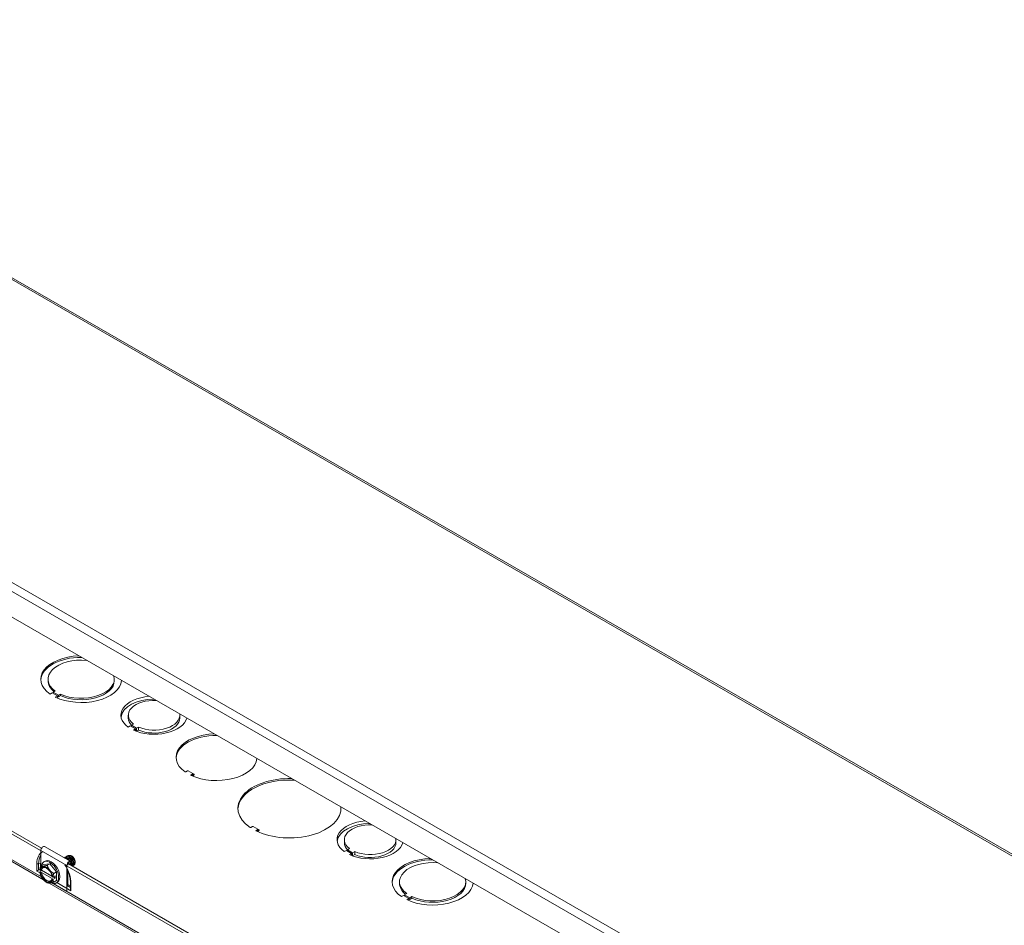
# Model space of a CAD drawing. Units: inches. Extents: x 6 to 263, y 11 to 166.
# Drawn here: x 219 to 237, y 114 to 131 of the extents above; entities that cross this region are included whole.
import ezdxf

# ---------------------------------------------------------------- set-up
doc = ezdxf.new("R2010")
doc.units = ezdxf.units.IN
doc.header["$LTSCALE"] = 16
doc.header["$MEASUREMENT"] = 0
doc.layers.add('Visible (ANSI)', color=7, linetype='Continuous', lineweight=5)
doc.layers.add('Visible Narrow (ANSI)', color=7, linetype='Continuous', lineweight=5)

msp = doc.modelspace()

# ---------------------------------------------------------------- linework, layer by layer
at = {"layer": 'Visible (ANSI)'}
for p, q in [((256.4693, 104.49793), (211.05709, 130.64909)), ((251.59503, 101.16091), (206.16754, 127.32085)), ((210.88625, 120.67935), (219.72455, 115.58971)), ((210.95311, 120.6947), (219.70158, 115.6568)), ((219.73906, 115.08386), (210.59717, 120.34833)), ((219.81976, 118.68859), (219.81976, 118.71563)), ((221.01976, 118.68859), (221.01976, 118.71563)), ((219.89391, 118.46714), (219.8562, 118.44542)), ((219.98819, 118.41284), (219.89391, 118.46714)), ((219.95096, 118.49998), (219.91325, 118.47827)), ((219.91325, 118.456), (219.91325, 118.47827)), ((219.91325, 118.47827), (220.00753, 118.42397)), ((219.95047, 118.39112), (219.98819, 118.41284)), ((219.98819, 118.38581), (219.98819, 118.41284)), ((219.98819, 118.40808), (220.00753, 118.39694)), ((220.00753, 118.42397), (220.04524, 118.44569)), ((220.00753, 118.39694), (220.00753, 118.42397)), ((220.00753, 118.39694), (220.04524, 118.41866)), ((220.04524, 118.41866), (220.04524, 118.44569)), ((219.97663, 118.37915), (219.98819, 118.38581)), ((221.27303, 118.01005), (221.27303, 118.06412)), ((222.20636, 118.01005), (222.20636, 118.06412)), ((221.30853, 117.87024), (221.27082, 117.84853)), ((221.40297, 117.81585), (221.30853, 117.87024)), ((221.36586, 117.90326), (221.32814, 117.88154)), ((221.32814, 117.85894), (221.32814, 117.88154)), ((221.32814, 117.88154), (221.42259, 117.82715)), ((221.36526, 117.79413), (221.40297, 117.81585)), ((221.40297, 117.77814), (221.40297, 117.81585)), ((221.42259, 117.77308), (221.40297, 117.78438)), ((221.42259, 117.82715), (221.4603, 117.84886)), ((221.42259, 117.77308), (221.42259, 117.82715)), ((221.4603, 117.7948), (221.42259, 117.77308)), ((221.4603, 117.7948), (221.4603, 117.84886)), ((222.34536, 117.05558), (222.3149, 117.03803)), ((222.43964, 117.00898), (222.35872, 117.05558)), ((222.40918, 116.98374), (222.43964, 117.00128)), ((223.52341, 116.05089), (223.49279, 116.03326)), ((223.61769, 116.0043), (223.53677, 116.05089)), ((223.58707, 115.97897), (223.61769, 115.9966)), ((225.18568, 115.7569), (225.18568, 115.81097)), ((226.11902, 115.7569), (226.11902, 115.81097)), ((219.68946, 115.61667), (219.68946, 115.33811)), ((219.75765, 115.68868), (220.22905, 115.41722)), ((225.22119, 115.61709), (225.18348, 115.59538)), ((225.31563, 115.5627), (225.22119, 115.61709)), ((225.27852, 115.65011), (225.2408, 115.62839)), ((225.2408, 115.60579), (225.2408, 115.62839)), ((225.2408, 115.62839), (225.33525, 115.574)), ((225.27792, 115.54098), (225.31563, 115.5627)), ((225.31563, 115.52499), (225.31563, 115.5627)), ((225.33525, 115.574), (225.37296, 115.59571)), ((225.33525, 115.51993), (225.33525, 115.574)), ((225.37296, 115.54165), (225.33525, 115.51993)), ((225.37296, 115.54165), (225.37296, 115.59571)), ((219.68789, 115.33721), (219.73679, 115.36536)), ((219.73679, 115.36536), (219.85464, 115.37617)), ((219.74445, 115.41017), (219.76784, 115.42364)), ((219.80574, 115.34801), (219.85464, 115.37617)), ((219.85464, 115.37617), (219.97249, 115.22963)), ((220.13134, 115.4951), (220.12757, 115.49293)), ((220.15491, 115.50867), (220.15114, 115.50651)), ((220.17848, 115.52225), (220.17471, 115.52008)), ((220.19264, 115.37401), (228.94111, 110.3361)), ((220.22422, 115.35582), (220.22422, 115.38169)), ((220.24082, 115.39125), (220.24082, 115.34627)), ((220.25536, 115.51175), (220.24693, 115.51664)), ((220.30912, 115.41838), (220.30912, 115.413)), ((220.30912, 115.39908), (220.30912, 115.39802)), ((225.33525, 115.51993), (225.31563, 115.53123)), ((219.66643, 115.2688), (219.67101, 115.26951)), ((219.671, 115.26771), (219.67098, 115.26924)), ((219.71421, 115.25325), (219.67098, 115.22836)), ((219.67098, 115.22836), (219.671, 115.22683)), ((219.68293, 115.26084), (219.671, 115.26771)), ((219.671, 115.22683), (219.68293, 115.21996)), ((219.68946, 115.26081), (219.68946, 115.239)), ((219.89017, 115.15192), (219.70117, 115.26076)), ((219.70117, 115.21988), (219.89195, 115.11001)), ((219.9236, 115.20147), (219.97249, 115.22963)), ((219.97249, 115.22963), (219.97249, 115.07229)), ((220.12578, 115.35866), (228.96408, 110.26902)), ((220.16087, 114.87517), (220.16087, 115.34521)), ((220.17746, 115.35476), (220.17746, 115.34801)), ((220.17746, 115.24805), (220.17746, 114.96526)), ((220.26783, 115.33983), (220.26407, 115.33767)), ((220.28804, 115.35147), (220.28764, 115.35124)), ((219.68946, 115.16104), (219.68946, 115.14664)), ((219.68946, 115.14664), (219.69903, 115.14113)), ((219.78706, 115.04418), (219.80492, 115.03381)), ((228.97859, 109.76317), (219.8367, 115.02764)), ((219.90403, 115.13351), (219.8921, 115.14039)), ((219.8921, 115.09951), (219.90403, 115.09264)), ((219.90668, 115.1335), (219.90403, 115.13351)), ((219.90403, 115.09264), (219.90668, 115.09263)), ((219.95062, 115.15881), (219.90668, 115.1335)), ((219.95062, 115.11793), (219.90668, 115.09263)), ((219.91325, 115.01777), (220.16087, 114.87517)), ((219.91513, 115.13837), (219.95062, 115.11793)), ((219.9236, 115.04414), (219.97249, 115.07229)), ((219.95062, 115.11793), (219.95062, 115.15881)), ((219.96483, 115.02749), (219.98821, 115.04095)), ((220.22492, 115.037), (220.22492, 114.92001)), ((226.18372, 115.02383), (226.18372, 115.05087)), ((227.38372, 115.02383), (227.38372, 115.05087)), ((220.17746, 115.00123), (220.22492, 114.9739)), ((226.31492, 114.83522), (226.27721, 114.81351)), ((226.25787, 114.80237), (226.22016, 114.78066)), ((226.35215, 114.74808), (226.25787, 114.80237)), ((226.27721, 114.81351), (226.37149, 114.75921)), ((226.27721, 114.79123), (226.27721, 114.81351)), ((226.31443, 114.72636), (226.35215, 114.74808)), ((226.34059, 114.71439), (226.35215, 114.72104)), ((226.35215, 114.72104), (226.35215, 114.74808)), ((226.35215, 114.74332), (226.37149, 114.73218)), ((226.37149, 114.75921), (226.4092, 114.78093)), ((226.37149, 114.73218), (226.37149, 114.75921)), ((226.37149, 114.73218), (226.4092, 114.75389)), ((226.4092, 114.75389), (226.4092, 114.78093))]:
    msp.add_line(p, q, dxfattribs=at)
for centre, major_axis, ratio, start_param, end_param in [((220.41976, 118.71563), (-0.73333, 0), 0.5758617, 4.76857355, 6.97749548), ((220.41976, 118.68859), (-0.73333, 0), 0.5758617, 4.70608677, 6.2511722), ((220.41976, 118.71563), (-0.6, 0), 0.5758617, 4.54618501, 6.95718924), ((220.41976, 118.71563), (0.6, 0), 0.5758617, 4.03827861, 6.44938928), ((220.41976, 118.68859), (-0.6, 0), 0.5758617, 0, 0.61813061), ((220.41976, 118.71563), (0.73333, 0), 0.5758617, 4.01797238, 6.22700073), ((220.41976, 118.68859), (0.6, 0), 0.5758617, 4.03827861, 6.28318531), ((221.73969, 118.06412), (-0.6, 0), 0.5758617, 4.86409489, 6.95698675), ((221.73969, 118.01005), (-0.6, 0), 0.5758617, 4.71849854, 6.20486437), ((221.73969, 118.06412), (-0.46667, 0), 0.5758617, 4.63246757, 6.92490578), ((221.73969, 118.06412), (0.46667, 0), 0.5758617, 4.07051724, 6.36310671), ((221.73969, 118.01005), (-0.46667, 0), 0.5758617, 0, 0.49592506), ((221.73969, 118.06412), (0.6, 0), 0.5758617, 4.03847037, 6.13147939), ((221.73969, 118.01005), (0.46667, 0), 0.5758617, 4.07051724, 6.28318531), ((222.87106, 117.30402), (-0.73333, 0), 0.5758617, 4.76857355, 6.96324193), ((222.87106, 117.27698), (-0.73333, 0), 0.5758617, 4.70608677, 6.2511722), ((222.87106, 117.30402), (0.73333, 0), 0.5758617, 4.03233236, 6.22700073), ((222.30822, 117.04188), (0.00945, 0), 0.5758617, 3.82164927, 5.49778714), ((222.35204, 117.05173), (0.00945, 0), 0.5758617, 0.78539816, 2.35619449), ((222.41586, 116.97989), (-0.00945, 0), 0.5758617, 5.49778714, 7.17392502), ((222.43296, 117.00513), (0.00945, 0), 0.5758617, 5.49778714, 7.06858347), ((224.191, 116.38104), (-0.93333, 0), 0.5758617, 4.6679905, 6.98610503), ((224.191, 116.35401), (-0.93333, 0), 0.5758617, 4.61366308, 6.2580338), ((224.191, 116.38104), (0.93333, 0), 0.5758617, 4.00946926, 6.32758378), ((224.191, 116.35401), (0.93333, 0), 0.5758617, 0.02515151, 0.0987259), ((225.65235, 115.81097), (-0.6, 0), 0.5758617, 4.86409489, 6.95698675), ((225.65235, 115.7569), (-0.6, 0), 0.5758617, 4.71849854, 6.20486437), ((225.65235, 115.81097), (-0.46667, 0), 0.5758617, 4.63246757, 6.92490578), ((223.48611, 116.03711), (0.00945, 0), 0.5758617, 3.84451238, 5.49778714), ((223.53009, 116.04705), (0.00945, 0), 0.5758617, 0.78539816, 2.35619449), ((223.59375, 115.97512), (-0.00945, 0), 0.5758617, 5.49778714, 7.15106191), ((223.61101, 116.00045), (0.00945, 0), 0.5758617, 5.49778714, 7.06858347), ((225.65235, 115.7569), (-0.46667, 0), 0.5758617, 0, 0.49592506), ((225.65235, 115.81097), (0.6, 0), 0.5758617, 4.03847037, 6.13147939), ((225.65235, 115.81097), (0.46667, 0), 0.5758617, 4.07051724, 6.36310671), ((225.65235, 115.7569), (0.46667, 0), 0.5758617, 4.07051724, 6.28318531), ((219.72944, 115.63969), (0.02821, 0.04899), 0.57809312, 0, 2.35426078), ((219.85464, 115.21883), (-0.11019, 0.19134), 0.57809312, 2.44423243, 6.85398957), ((219.87802, 115.23229), (-0.11019, 0.19134), 0.57809312, 3.14159265, 6.28318531), ((220.20084, 115.36823), (0.02821, 0.04899), 0.57809312, 5.49585344, 8.63744609), ((220.20084, 115.36823), (0.0165, 0.02866), 0.57809312, 5.49585344, 8.63744609), ((220.25515, 115.44946), (0.03809, -0.06615), 0.57809312, 0.78733187, 2.35426078), ((220.23747, 115.43928), (0.05057, -0.08781), 0.57809312, 0, 0.89975485), ((220.2326, 115.44965), (-0.06249, 0.0849), 0.52014024, 3.7568244, 3.86559178), ((226.78372, 115.05087), (-0.73333, 0), 0.5758617, 4.76857355, 6.97749548), ((226.78372, 115.02383), (-0.73333, 0), 0.5758617, 4.70608677, 6.2511722), ((226.78372, 115.05087), (-0.6, 0), 0.5758617, 4.54618501, 6.95718924), ((219.63922, 115.25722), (0.03333, 0.01927), 0.00167248, 1.30803008, 2.35522764), ((219.66643, 115.24155), (-0.0363, -0.01148), 0.6988763, 4.49478784, 5.01838661), ((219.78751, 115.18017), (-0.08317, 0.14443), 0.57809312, 6.02331963, 6.91994891), ((219.78751, 115.18017), (-0.08317, 0.14443), 0.57809312, 0.93790014, 1.83452942), ((219.78751, 115.18017), (-0.07485, 0.12999), 0.57809312, 4.0963726, 6.9030691), ((219.78751, 115.18017), (0.07485, -0.12999), 0.57809312, 4.0963726, 6.9030691), ((219.79656, 115.18538), (-0.06847, 0.1189), 0.57809312, 5.54129974, 6.88727773), ((219.79656, 115.18538), (0.06847, -0.1189), 0.57809312, 4.11216398, 6.88727773), ((219.85464, 115.21883), (-0.11019, 0.19134), 0.57809312, 1.04757987, 1.10123361), ((219.78751, 115.18017), (-0.08317, 0.14443), 0.57809312, 4.97612208, 6.02331963), ((219.78751, 115.18017), (-0.08317, 0.14443), 0.57809312, 4.0794928, 4.97612208), ((219.78751, 115.18017), (0.08317, -0.14443), 0.57809312, 4.97612208, 6.02331963), ((219.78751, 115.18017), (0.08317, -0.14443), 0.57809312, 6.02331963, 6.91994891), ((226.78372, 115.02383), (-0.6, 0), 0.5758617, 0, 0.61813061), ((226.78372, 115.05087), (0.73333, 0), 0.5758617, 4.01797238, 6.22700073), ((226.78372, 115.05087), (0.6, 0), 0.5758617, 4.03827861, 6.44938928), ((226.78372, 115.02383), (0.6, 0), 0.5758617, 4.03827861, 6.28318531), ((220.25825, 114.90074), (-0.02359, 0.04081), 0.57697849, 0.78443131, 1.56982947)]:
    msp.add_ellipse(centre, major_axis=major_axis, ratio=ratio, start_param=start_param, end_param=end_param, dxfattribs=at)
for points, knots in [([(222.44241, 117.00513), (222.44241, 117.00373), (222.4425, 117.00244), (222.44285, 117.00013), (222.4431, 116.9991), (222.44369, 116.99735), (222.44403, 116.99662), (222.44473, 116.99544), (222.44509, 116.99498), (222.4458, 116.99427), (222.44615, 116.994), (222.44652, 116.99379)], [3.141592654, 3.141592654, 3.141592654, 3.141592654, 3.299059028, 3.299059028, 3.456525402, 3.456525402, 3.613991777, 3.613991777, 3.771458151, 3.771458151, 3.928924525, 3.928924525, 3.928924525, 3.928924525]), ([(223.62046, 116.00045), (223.62046, 115.99905), (223.62055, 115.99776), (223.6209, 115.99545), (223.62115, 115.99442), (223.62174, 115.99267), (223.62208, 115.99194), (223.62278, 115.99075), (223.62314, 115.9903), (223.62385, 115.98958), (223.6242, 115.98932), (223.62457, 115.9891)], [3.141592654, 3.141592654, 3.141592654, 3.141592654, 3.299059028, 3.299059028, 3.456525402, 3.456525402, 3.613991777, 3.613991777, 3.771458151, 3.771458151, 3.928924525, 3.928924525, 3.928924525, 3.928924525]), ([(220.11303, 115.484), (220.12651, 115.48906), (220.14443, 115.48703), (220.16127, 115.47825), (220.18046, 115.46825), (220.20105, 115.44837), (220.21489, 115.42651), (220.21526, 115.42592), (220.21562, 115.42533), (220.21599, 115.42474)], [0.7740002307, 0.7740002307, 0.7740002307, 0.7740002307, 0.7794855932, 0.7794855932, 0.7794855932, 0.7857355932, 0.7857355932, 0.7857355932, 0.7859027491, 0.7859027491, 0.7859027491, 0.7859027491]), ([(220.20772, 115.42949), (220.19404, 115.44929), (220.17518, 115.46687), (220.15751, 115.47608), (220.14262, 115.48385), (220.12689, 115.48633), (220.11412, 115.4833)], [0.2567444827, 0.2567444827, 0.2567444827, 0.2567444827, 0.2625, 0.2625, 0.2625, 0.267349929, 0.267349929, 0.267349929, 0.267349929]), ([(220.25863, 115.36894), (220.25772, 115.38956), (220.24853, 115.41605), (220.23469, 115.43791), (220.22086, 115.45978), (220.20027, 115.47965), (220.18108, 115.48966), (220.16189, 115.49966), (220.1413, 115.5009), (220.12747, 115.49287), (220.12425, 115.49101), (220.12128, 115.48857), (220.11861, 115.48566)], [0.1999999982, 0.1999999982, 0.1999999982, 0.1999999982, 0.2062499997, 0.2062499997, 0.2062499997, 0.2125, 0.2125, 0.2125, 0.2187499997, 0.2187499997, 0.2187499997, 0.220205416, 0.220205416, 0.220205416, 0.220205416]), ([(220.13134, 115.4951), (220.14517, 115.50306), (220.1657, 115.5018), (220.18484, 115.49182), (220.20403, 115.48182), (220.22462, 115.46195), (220.23846, 115.44008), (220.25229, 115.41821), (220.26148, 115.39172), (220.26239, 115.37111)], [0.823251383, 0.823251383, 0.823251383, 0.823251383, 0.8294855932, 0.8294855932, 0.8294855932, 0.8357355932, 0.8357355932, 0.8357355932, 0.841985595, 0.841985595, 0.841985595, 0.841985595]), ([(220.2822, 115.38252), (220.28129, 115.40313), (220.2721, 115.42962), (220.25826, 115.45149), (220.24443, 115.47335), (220.22384, 115.49323), (220.20465, 115.50323), (220.18546, 115.51324), (220.16487, 115.51447), (220.15104, 115.50645), (220.14782, 115.50458), (220.14485, 115.50214), (220.14218, 115.49923)], [0.1499999982, 0.1499999982, 0.1499999982, 0.1499999982, 0.1562499997, 0.1562499997, 0.1562499997, 0.1625, 0.1625, 0.1625, 0.1687499997, 0.1687499997, 0.1687499997, 0.170205416, 0.170205416, 0.170205416, 0.170205416]), ([(220.15491, 115.50867), (220.16874, 115.51663), (220.18927, 115.51538), (220.20841, 115.5054), (220.2276, 115.49539), (220.24819, 115.47552), (220.26203, 115.45365), (220.27586, 115.43179), (220.28505, 115.4053), (220.28596, 115.38468)], [0.873251383, 0.873251383, 0.873251383, 0.873251383, 0.8794855932, 0.8794855932, 0.8794855932, 0.8857355932, 0.8857355932, 0.8857355932, 0.891985595, 0.891985595, 0.891985595, 0.891985595]), ([(220.30577, 115.39609), (220.30486, 115.4167), (220.29567, 115.44319), (220.28183, 115.46506), (220.268, 115.48693), (220.24741, 115.5068), (220.22822, 115.5168), (220.20903, 115.52681), (220.18844, 115.52804), (220.17461, 115.52002), (220.17139, 115.51815), (220.16842, 115.51571), (220.16575, 115.5128)], [0.0999999982, 0.0999999982, 0.0999999982, 0.0999999982, 0.1062499997, 0.1062499997, 0.1062499997, 0.1125, 0.1125, 0.1125, 0.1187499997, 0.1187499997, 0.1187499997, 0.120205416, 0.120205416, 0.120205416, 0.120205416]), ([(220.17848, 115.52225), (220.19231, 115.5302), (220.21285, 115.52895), (220.23198, 115.51897), (220.25117, 115.50897), (220.27176, 115.48909), (220.2856, 115.46723), (220.29742, 115.44854), (220.30606, 115.42643), (220.30867, 115.40758)], [0.923251383, 0.923251383, 0.923251383, 0.923251383, 0.9294855932, 0.9294855932, 0.9294855932, 0.9357355932, 0.9357355932, 0.9357355932, 0.9410767514, 0.9410767514, 0.9410767514, 0.9410767514]), ([(220.21363, 115.52601), (220.21575, 115.52612), (220.21772, 115.52606), (220.22715, 115.52532), (220.23534, 115.5228), (220.25424, 115.51291), (220.26251, 115.50576), (220.27568, 115.49302), (220.28285, 115.48416), (220.29196, 115.46977), (220.29468, 115.46487), (220.30096, 115.45187), (220.30397, 115.44377), (220.30849, 115.4262), (220.30912, 115.41851), (220.30912, 115.413)], [-0.239847491, -0.239847491, -0.239847491, -0.239847491, -0.233541044, -0.233541044, -0.205624066, -0.205624066, -0.169680638, -0.169680638, -0.117171809, -0.117171809, -0.091312989, -0.091312989, -0.050111129, -0.050111129, -0.000001, -0.000001, -0.000001, -0.000001]), ([(220.25945, 115.33558), (220.26111, 115.33615), (220.26268, 115.33686), (220.26416, 115.33772), (220.27618, 115.3447), (220.2831, 115.3619), (220.2822, 115.38252)], [0.14298163839, 0.14298163839, 0.14298163839, 0.14298163839, 0.1437499997, 0.1437499997, 0.1437499997, 0.14999999818, 0.14999999818, 0.14999999818, 0.14999999818]), ([(220.28596, 115.38468), (220.28687, 115.36407), (220.27994, 115.34687), (220.26792, 115.33989), (220.26789, 115.33987), (220.26786, 115.33985), (220.26783, 115.33983)], [0.89198559501, 0.89198559501, 0.89198559501, 0.89198559501, 0.8982355932, 0.8982355932, 0.8982355932, 0.89825138298, 0.89825138298, 0.89825138298, 0.89825138298]), ([(220.28213, 115.34878), (220.28411, 115.34944), (220.28598, 115.35028), (220.28773, 115.35129), (220.29975, 115.35827), (220.30667, 115.37548), (220.30577, 115.39609)], [0.09284115455, 0.09284115455, 0.09284115455, 0.09284115455, 0.09375, 0.09375, 0.09375, 0.09999999818, 0.09999999818, 0.09999999818, 0.09999999818]), ([(220.22492, 115.037), (220.22492, 115.05723), (220.2233, 115.07863), (220.21676, 115.12292), (220.21184, 115.14581), (220.19884, 115.19219), (220.19076, 115.21567), (220.17628, 115.25111), (220.17095, 115.26316), (220.16526, 115.27512)], [3.141592654, 3.141592654, 3.141592654, 3.141592654, 3.325994588, 3.325994588, 3.510396523, 3.510396523, 3.694798458, 3.694798458, 3.790400926, 3.790400926, 3.790400926, 3.790400926])]:
    msp.add_open_spline(points, degree=3, knots=knots, dxfattribs=at)
for points, weights in [([(220.19486, 115.39092), (220.1939, 115.38267), (220.19264, 115.37401)], [1.00058272728, 1.00099700027, 1.00095647178]), ([(219.68789, 115.33721), (219.67447, 115.29843), (219.67098, 115.26924)], [1.3094944999, 1.38259057168, 1.40293663074]), ([(219.72859, 115.33211), (219.70124, 115.3296), (219.68789, 115.33721)], [1.41078425197, 1.41078425197, 1.3094944999]), ([(219.80574, 115.34801), (219.75593, 115.33462), (219.72859, 115.33211)], [1.3094944999, 1.41078425197, 1.41078425197]), ([(219.84644, 115.26424), (219.81909, 115.29825), (219.80574, 115.34801)], [1.41078425197, 1.41078425197, 1.3094944999]), ([(219.9236, 115.20147), (219.87379, 115.23024), (219.84644, 115.26424)], [1.3094944999, 1.41078425197, 1.41078425197]), ([(219.90668, 115.1335), (219.91017, 115.1627), (219.9236, 115.20147)], [1.40293663074, 1.38259057168, 1.3094944999]), ([(219.80492, 115.03381), (219.80533, 115.03357), (219.80574, 115.03333)], [1.3110545555, 1.31027755453, 1.3094944999]), ([(219.80574, 115.03333), (219.81909, 115.02573), (219.84644, 115.02824)], [1.3094944999, 1.41078425197, 1.41078425197]), ([(219.84644, 115.02824), (219.87379, 115.03074), (219.9236, 115.04414)], [1.41078425197, 1.41078425197, 1.3094944999]), ([(219.9236, 115.04414), (219.91017, 115.06745), (219.90668, 115.09263)], [1.3094944999, 1.38259057168, 1.40293663074])]:
    msp.add_rational_spline(points, weights, degree=2, dxfattribs=at)
for points, weights, knots in [([(220.21729, 115.42399), (220.21642, 115.42541), (220.21551, 115.42682), (220.20922, 115.43652), (220.2015, 115.44484)], [0.992160408396, 0.995854434229, 1, 0.972042310042, 0.964621341772], [0.2059096213, 0.2059096213, 0.2059096213, 0.20625, 0.20625, 0.20854551352, 0.20854551352, 0.20854551352]), ([(220.2547, 115.40725), (220.2496, 115.42416), (220.23908, 115.44039), (220.23279, 115.45009), (220.22507, 115.45841)], [0.963566566967, 0.954071067804, 1, 0.972042310042, 0.964621341772], [0.15247892718, 0.15247892718, 0.15247892718, 0.15625, 0.15625, 0.15854551352, 0.15854551352, 0.15854551352]), ([(220.27827, 115.42082), (220.27317, 115.43773), (220.26265, 115.45396), (220.25636, 115.46366), (220.24864, 115.47198)], [0.963566566967, 0.954071067804, 1, 0.972042310042, 0.964621341772], [0.10247892718, 0.10247892718, 0.10247892718, 0.10625, 0.10625, 0.10854551352, 0.10854551352, 0.10854551352]), ([(220.30184, 115.43439), (220.29674, 115.4513), (220.28622, 115.46754), (220.27993, 115.47724), (220.27221, 115.48556)], [0.963566564715, 0.95407107325, 1, 0.972042310042, 0.964621341772], [0.05247892762, 0.05247892762, 0.05247892762, 0.05625, 0.05625, 0.05854551352, 0.05854551352, 0.05854551352])]:
    msp.add_rational_spline(points, weights, degree=2, knots=knots, dxfattribs=at)
for points in [[(220.25344, 115.33909), (220.25724, 115.34724), (220.25913, 115.35758), (220.25863, 115.36894)], [(220.26239, 115.37111), (220.26296, 115.35813), (220.26042, 115.3465), (220.25546, 115.33792)], [(220.30912, 115.413), (220.30912, 115.41051), (220.309, 115.40829), (220.3088, 115.4063)], [(219.68293, 115.26084), (219.68901, 115.26081), (219.69509, 115.26078), (219.70117, 115.26076)], [(219.70117, 115.21988), (219.69509, 115.21991), (219.68901, 115.21993), (219.68293, 115.21996)], [(220.28213, 115.34878), (220.28042, 115.34832), (220.27865, 115.34799), (220.27682, 115.34779)], [(219.8921, 115.09951), (219.89205, 115.10301), (219.89201, 115.10651), (219.89195, 115.11001)]]:
    msp.add_open_spline(points, degree=3, dxfattribs=at)
at = {"layer": 'Visible Narrow (ANSI)'}
for p, q in [((256.41206, 104.49743), (211.01505, 130.63983)), ((206.25311, 127.89761), (251.65012, 101.75521)), ((251.59503, 101.62462), (206.16754, 127.78457)), ((210.67278, 120.33856), (219.69936, 115.1405)), ((222.40918, 116.97605), (222.40918, 116.98374)), ((222.44471, 116.98489), (222.42038, 116.97088)), ((222.43561, 116.96423), (222.45139, 116.97332)), ((222.46302, 116.99541), (222.44065, 117.00829)), ((223.58707, 115.97128), (223.58707, 115.97897)), ((223.62276, 115.98021), (223.59804, 115.96597)), ((223.61287, 115.9591), (223.62944, 115.96864)), ((223.64107, 115.99073), (223.6187, 116.00361)), ((219.68946, 115.61667), (220.16087, 115.34521)), ((219.61565, 115.24365), (219.61565, 115.37991)), ((219.68562, 115.38077), (219.64784, 115.37494)), ((219.64784, 115.37494), (219.64784, 115.26228)), ((219.68562, 115.38077), (219.68562, 115.33049)), ((220.20075, 115.39521), (220.22422, 115.38169)), ((219.61565, 115.24365), (219.67373, 115.2102)), ((219.68946, 115.25554), (219.66643, 115.2688)), ((219.91231, 115.01787), (228.93889, 109.81981)), ((219.97792, 115.03503), (220.23468, 114.88717)), ((220.23468, 115.02343), (220.23468, 114.88717)), ((220.22492, 114.94719), (220.17746, 114.97452))]:
    msp.add_line(p, q, dxfattribs=at)
for centre, major_axis, ratio, start_param, end_param in [((222.4697, 117.01859), (-0.02122, -0.03684), 0.57809312, 5.49585344, 6.08488441), ((222.45139, 116.98104), (-0.00471, 0.00819), 0.57809312, 0.78733187, 2.3581282), ((222.46302, 117.02244), (-0.0165, -0.02866), 0.57809312, 0, 0.78346445), ((223.64775, 116.01391), (-0.02122, -0.03684), 0.57809312, 5.49585344, 6.08488441), ((223.62944, 115.97636), (-0.00471, 0.00819), 0.57809312, 0.78733187, 2.3581282), ((223.64107, 116.01776), (-0.0165, -0.02866), 0.57809312, 0, 0.78346445), ((219.92516, 115.20167), (-0.21844, 0.37932), 0.57809312, 6.20487038, 7.07051718), ((219.63922, 115.39348), (-0.03333, 0), 0.5758617, 0.78539816, 1.83259571), ((219.93695, 115.20845), (-0.20403, 0.35431), 0.57809312, 0.24410628, 0.78733187), ((219.9609, 115.22224), (0.19428, -0.33736), 0.57809312, 3.76160064, 3.92892453), ((219.69424, 115.36223), (-0.03333, 0), 0.5758617, 4.85636836, 4.97418837), ((219.92516, 115.20167), (-0.21844, 0.37932), 0.57809312, 3.92892453, 4.79457132), ((220.25825, 115.037), (-0.03333, 0), 0.5758617, 0, 0.78539816)]:
    msp.add_ellipse(centre, major_axis=major_axis, ratio=ratio, start_param=start_param, end_param=end_param, dxfattribs=at)
for points, knots in [([(222.46302, 116.99541), (222.46043, 116.99251), (222.45782, 116.99034), (222.45382, 116.98782), (222.45228, 116.98709), (222.44957, 116.98606), (222.44838, 116.98569), (222.44635, 116.9852), (222.44554, 116.98503), (222.44471, 116.98489)], [-0.0003353898, -0.0003353898, -0.0003353898, -0.0003353898, 0.0365417149, 0.0365417149, 0.0633164669, 0.0633164669, 0.08391243, 0.08391243, 0.096784907, 0.096784907, 0.096784907, 0.096784907]), ([(222.45139, 116.97332), (222.45266, 116.97405), (222.45381, 116.97486), (222.45648, 116.97711), (222.45779, 116.97861), (222.46014, 116.98216), (222.46102, 116.98428), (222.46244, 116.9894), (222.46273, 116.99244), (222.46302, 116.99541)], [-0.096784907, -0.096784907, -0.096784907, -0.096784907, -0.08391243, -0.08391243, -0.0633164669, -0.0633164669, -0.0365417149, -0.0365417149, 0.0003353898, 0.0003353898, 0.0003353898, 0.0003353898]), ([(223.64107, 115.99073), (223.63848, 115.98783), (223.63587, 115.98566), (223.63187, 115.98314), (223.63033, 115.98241), (223.62762, 115.98138), (223.62643, 115.98101), (223.6244, 115.98052), (223.62359, 115.98035), (223.62276, 115.98021)], [-0.0003353888, -0.0003353888, -0.0003353888, -0.0003353888, 0.0365417149, 0.0365417149, 0.0633164669, 0.0633164669, 0.08391243, 0.08391243, 0.096784907, 0.096784907, 0.096784907, 0.096784907]), ([(223.62944, 115.96864), (223.63071, 115.96937), (223.63186, 115.97018), (223.63453, 115.97242), (223.63584, 115.97392), (223.63819, 115.97748), (223.63907, 115.97959), (223.64049, 115.98471), (223.64078, 115.98776), (223.64107, 115.99073)], [-0.096784907, -0.096784907, -0.096784907, -0.096784907, -0.08391243, -0.08391243, -0.0633164669, -0.0633164669, -0.0365417149, -0.0365417149, 0.0003353888, 0.0003353888, 0.0003353888, 0.0003353888])]:
    msp.add_open_spline(points, degree=3, knots=knots, dxfattribs=at)

doc.saveas('drawing.dxf')
